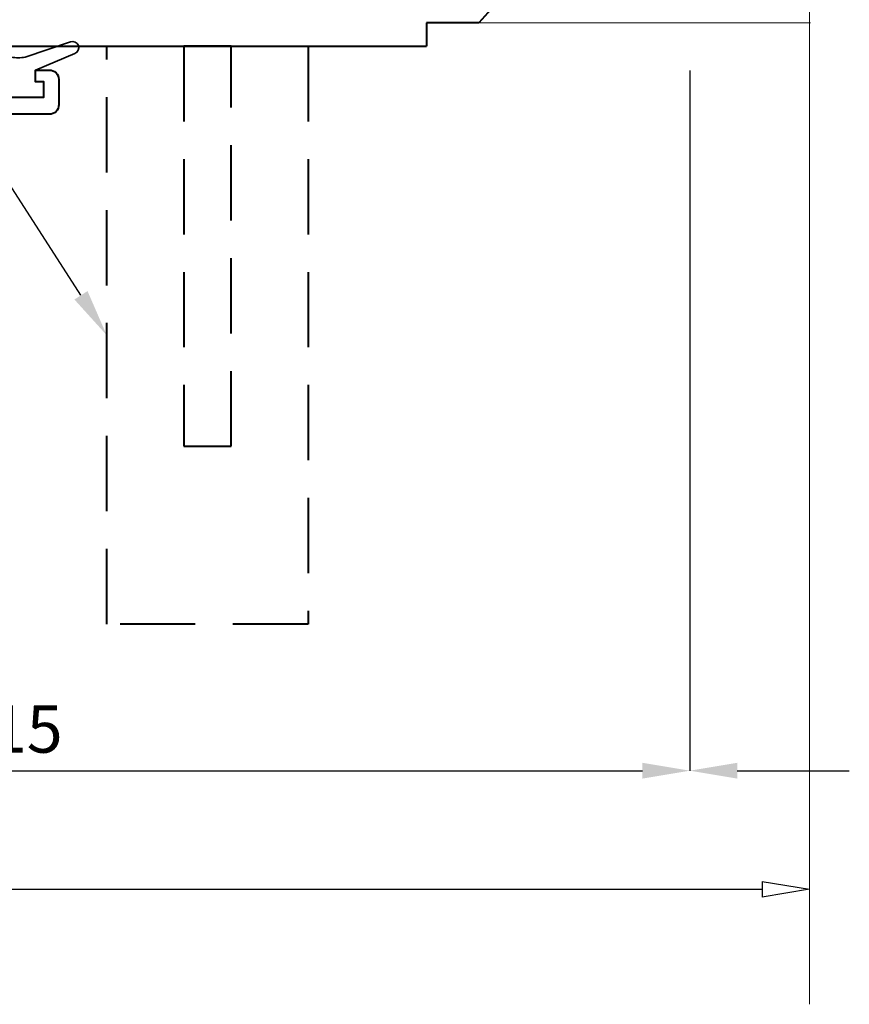
# Model space of a CAD drawing. Units: millimetres. Extents: x 1711 to 14063, y -51 to 524.
# Drawn here: x 13622 to 13692, y 68 to 152 of the extents above; entities that cross this region are included whole.
import ezdxf
from ezdxf import colors
from ezdxf.entities.mleader import LeaderData, LeaderLine
from ezdxf.math import Vec2, Vec3

# ---------------------------------------------------------------- set-up
doc = ezdxf.new("R2010")
doc.units = ezdxf.units.MM
doc.linetypes.add('HIDDEN', pattern=[9.525, 6.35, -3.175])
doc.layers.get('DEFPOINTS').update_dxf_attribs({"color": 5})
for name, color, linetype, lineweight in [('TCL01 thick', 6, 'Continuous', 20), ('TCL02 thin', 1, 'Continuous', 9), ('TCL06 text', 7, 'Continuous', 20), ('TCL09 extrusion', 3, 'Continuous', 40), ('TCL10 parts', 2, 'Continuous', 35)]:
    doc.layers.add(name, color=color, linetype=linetype, lineweight=lineweight)
doc.styles.get("Standard").update_dxf_attribs({"font": 'isocpeur.ttf', "width": 0.8, "height": 4})
doc.dimstyles.new('1-2', dxfattribs={"dimtxt": 4, "dimasz": 4, "dimexe": 0, "dimexo": 4, "dimgap": 1, "dimtad": 1, "dimdec": 1, "dimdsep": 46, "dimtxsty": 'Standard', "dimcen": 2.5, "dimadec": 1, "dimazin": 3, "dimtfac": 1, "dimtdec": 1, "dimtmove": 0, "dimatfit": 3, "dimfxl": 1, "dimarcsym": 0})

# ---------------------------------------------------------------- blocks, each defined once
blk = doc.blocks.new('*U67')
at = {"layer": 'TCL01 thick', "color": 0}
blk.add_lwpolyline([(100690.399, -54808.284), (100674.486, -54808.284), (100672.581, -54810.189), (100668.771, -54806.379), (100666.866, -54808.284), (100563.08, -54808.284)], dxfattribs=at)
blk = doc.blocks.new('_ClosedBlank')
at = {"color": 0, "linetype": 'ByBlock', "lineweight": -2}
for p, q in [((-1, 0.167), (0, 0)), ((-1, 0.167), (-1, -0.167)), ((0, 0), (-1, -0.167))]:
    blk.add_line(p, q, dxfattribs=at)
blk = doc.blocks.new('*D1227')
at = {"layer": 'DEFPOINTS', "color": 0}
for p in [(13553.712, 88.192), (13688.555, 88.192), (13688.555, 78.192)]:
    blk.add_point(p, dxfattribs=at)
at = {"layer": 'TCL06 text', "color": 0, "lineweight": -2}
blk.add_line((13553.712, 78.192), (13684.555, 78.192), dxfattribs=at)
at = {"layer": 'TCL06 text', "color": 0, "lineweight": -2, "xscale": 4, "yscale": 4, "zscale": 4}
blk.add_blockref('_ClosedBlank', (13688.555, 78.192), dxfattribs=at)
blk = doc.blocks.new('_None')
blk = doc.blocks.new('*D1230')
at = {"layer": 'DEFPOINTS', "color": 0}
for p in [(13678.464, 151.242), (13563.579, 145.542), (13678.464, 88.192)]:
    blk.add_point(p, dxfattribs=at)
at = {"layer": 'TCL06 text', "color": 0, "lineweight": -2}
for p, q in [((13678.464, 147.242), (13678.464, 88.192)), ((13563.579, 141.542), (13563.579, 88.192)), ((13567.579, 88.192), (13674.464, 88.192))]:
    blk.add_line(p, q, dxfattribs=at)
at = {"layer": 'TCL06 text', "color": 0}
for points in [[(13567.579, 88.859), (13567.579, 87.525), (13563.579, 88.192)], [(13674.464, 88.859), (13674.464, 87.525), (13678.464, 88.192)]]:
    blk.add_solid(points, dxfattribs=at)
at = {"layer": 'TCL06 text', "color": 0, "insert": (13621.022, 91.192), "char_height": 4, "attachment_point": 5}
blk.add_mtext('115', dxfattribs=at)
blk = doc.blocks.new('*D1238')
at = {"layer": 'DEFPOINTS', "color": 0}
for p in [(13678.464, 151.242), (13691.916, 151.242), (13691.916, 88.192)]:
    blk.add_point(p, dxfattribs=at)
at = {"layer": 'TCL06 text', "color": 0, "lineweight": -2}
for p, q in [((13678.464, 147.242), (13678.464, 88.192)), ((13682.464, 88.192), (13691.916, 88.192))]:
    blk.add_line(p, q, dxfattribs=at)
at = {"layer": 'TCL06 text', "color": 0}
blk.add_solid([(13682.464, 88.859), (13682.464, 87.525), (13678.464, 88.192)], dxfattribs=at)
blk = doc.blocks.new('*U1276')
at = {"layer": 'TCL02 thin'}
blk.add_lwpolyline([(13660.664, 151.242), (13688.645, 151.242)], dxfattribs=at)
at = {"layer": 'TCL09 extrusion'}
for p, q in [((13678.464, 171.107), (13660.664, 151.242)), ((13656.264, 151.242), (13656.264, 149.292)), ((13660.664, 151.242), (13656.264, 151.242))]:
    blk.add_line(p, q, dxfattribs=at)
blk.add_lwpolyline([(13619.654, 144.972), (13623.974, 144.972), (13623.974, 146.272), (13623.274, 146.272), (13623.274, 147.272), (13624.439, 147.272, -0.414214), (13625.239, 146.472), (13625.239, 144.342, -0.414214), (13624.439, 143.542), (13601.519, 143.542)], format="xyb", dxfattribs=at)
blk.add_lwpolyline([(13623.239, 152.842), (13619.289, 152.842), (13617.689, 153.792), (13616.089, 152.842), (13616.089, 151.242), (13619.289, 151.242), (13619.289, 149.292), (13656.264, 149.292)], dxfattribs=at)
at = {"layer": 'TCL10 parts'}
blk.add_lwpolyline([(13619.654, 144.972), (13619.654, 146.272), (13620.354, 146.272), (13620.354, 147.272), (13617.03, 148.661, -0.954447), (13617.407, 149.662), (13621.221, 148.371, 0.120488), (13622.407, 148.371), (13626.221, 149.662, -0.954447), (13626.598, 148.661), (13623.274, 147.272), (13623.274, 146.272), (13623.974, 146.272), (13623.974, 144.972)], format="xyb", close=True, dxfattribs=at)

msp = doc.modelspace()

# ---------------------------------------------------------------- linework, layer by layer
at = {"layer": 'TCL09 extrusion', "linetype": 'HIDDEN'}
for points in [[(13629.277, 149.292), (13646.277, 149.292), (13646.277, 100.542), (13629.277, 100.542)], [(13635.777, 115.542), (13639.777, 115.542), (13639.777, 149.292), (13635.777, 149.292)]]:
    msp.add_lwpolyline(points, close=True, dxfattribs=at)

# ---------------------------------------------------------------- block references
at = {"layer": 'TCL01 thick', "color": 6, "rotation": 90}
msp.add_blockref('*U67', (-41119.728, -100494.587), dxfattribs=at)
at = {"layer": 'TCL06 text'}
msp.add_blockref('*U1276', (0, 0), dxfattribs=at)

# ---------------------------------------------------------------- dimensions: what is measured, and where the dimension line sits
dim = msp.add_linear_dim(base=(13678.464, 88.192), p1=(13563.579, 145.542), p2=(13678.464, 151.242), dimstyle='1-2', override={"dimdec": 0}, dxfattribs=at)
dim.commit()
dim.dimension.update_dxf_attribs({"geometry": '*D1230', "text_midpoint": (13621.022, 91.192)})
for base, p1, p2, override, picture, middle in [((13691.916, 88.192), (13678.464, 151.242), (13691.916, 151.242), {"dimblk2": 'None', "dimsah": 1, "dimse2": 1}, '*D1238', (13687.19, 88.192)), ((13688.555, 78.192), (13553.712, 88.192), (13688.555, 88.192), {"dimblk1": 'None', "dimblk2": 'ClosedBlank', "dimsah": 1, "dimse1": 1, "dimse2": 1}, '*D1227', (13619.134, 78.192))]:
    dim = msp.add_linear_dim(base=base, p1=p1, p2=p2, text=' ', dimstyle='1-2', override=override, dxfattribs=at)
    dim.commit()
    dim.dimension.update_dxf_attribs({"geometry": picture, "text_midpoint": middle})

# ---------------------------------------------------------------- leaders
ml = msp.add_multileader_mtext('Standard', dxfattribs=at)
ml.set_content('MULLION BOX OPTIONS\\PDEPENDANT ON TCL\\PENGINEERING REQUIREMENTS', color=256)
ml.set_leader_properties()
ml.build(insert=Vec2(0, 0))
ml.multileader.update_dxf_attribs({"dogleg_length": 3})
ctx = ml.context
ctx.base_point, ctx.plane_origin = Vec3(13507.777, 219.055), Vec3(13491.976, 259.536)
notes = []
notes.append((ctx, [(0, (1, 1, 0), (13504.777, 219.055), (1, 0), 3, [(0, [(13482.708, 219.036)], 0, [])]), (1, (1, 1, 0), (13568.537, 219.055), (-1, 0), 3, [(1, [(13629.277, 124.917)], 0, [])])]))
ctx.mtext.insert, ctx.mtext.flow_direction = Vec3(13509.777, 221.056), 5
for ctx, leaders in notes:
    for number, flags, end, landing, length, lines in leaders:
        leader = LeaderData()
        leader.index, (leader.has_last_leader_line, leader.has_dogleg_vector, leader.attachment_direction) = number, flags
        leader.last_leader_point, leader.dogleg_vector, leader.dogleg_length = Vec3(end), Vec3(landing), length
        for number, points, colour, breaks in lines:
            line = LeaderLine()
            line.index, line.vertices, line.color, line.breaks = number, Vec3.list(points), colors.encode_raw_color(colour), breaks
            leader.lines.append(line)
        ctx.leaders.append(leader)

doc.saveas('drawing.dxf')
